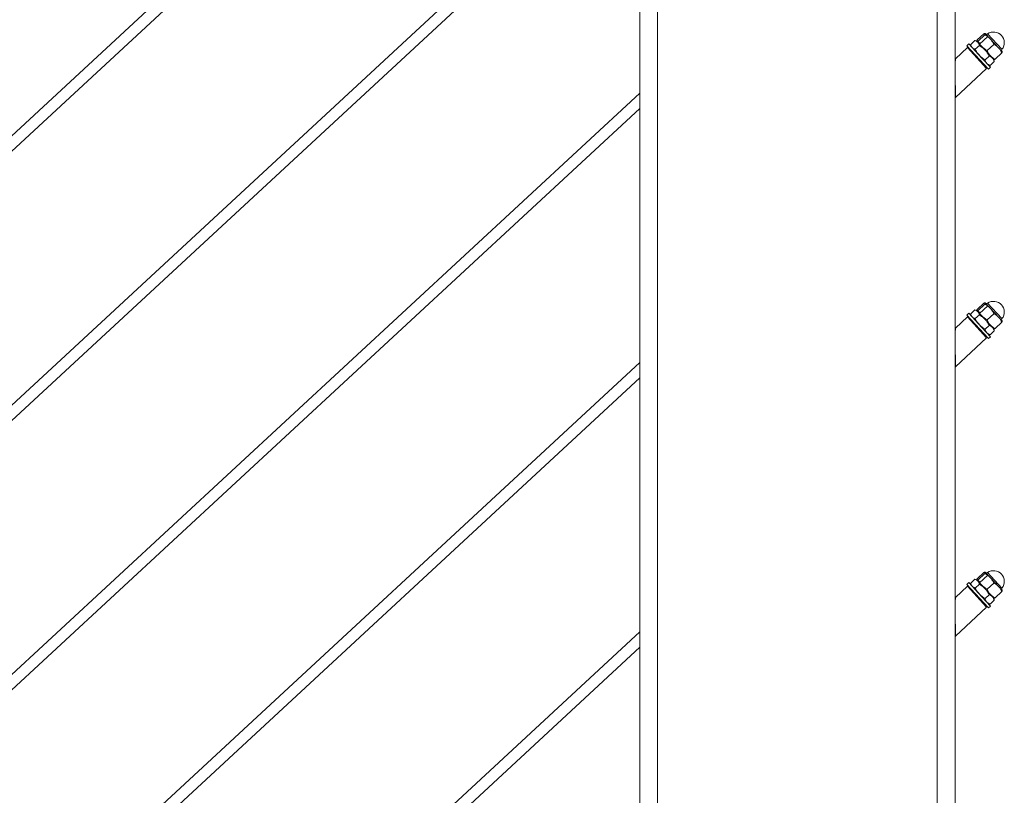
# Model space of a CAD drawing. Units: inches. Extents: x 0.03 to 2.74, y 0.01 to 1.91.
# Drawn here: x 1.01 to 1.07, y 0.54 to 0.59 of the extents above; entities that cross this region are included whole.
import ezdxf

# ---------------------------------------------------------------- set-up
doc = ezdxf.new("R2010")
doc.units = ezdxf.units.IN
doc.header["$MEASUREMENT"] = 0

msp = doc.modelspace()

# ---------------------------------------------------------------- linework, layer by layer
at = {"color": 7, "linetype": 'Continuous', "lineweight": 15}
for p, q in [((1.069463974678486, 0.7089024046126471), (1.069463974678486, 0.4287060636869098)), ((1.048630634394629, 0.4287060636869098), (1.048630634394629, 0.689610541124694)), ((1.048630634394629, 0.6214241796130116), (0.8168158691639755, 0.406761341638656)), ((0.8168158691639755, 0.4057472799404848), (1.048630634394629, 0.6204101100577882)), ((1.048630634394629, 0.60361389773986), (0.8168158691639755, 0.3889510684955622)), ((0.8168158691639755, 0.3879370059243853), (1.048630634394629, 0.6025998421527293)), ((1.071379083983551, 0.5897283705276076), (1.070936351320259, 0.5893183930414803)), ((1.071443379113824, 0.5896589351392548), (1.071000646450532, 0.5892489716212203)), ((1.071462194134566, 0.5897464312713493), (1.071457640536376, 0.5897478420487026)), ((1.071790444310846, 0.5893919490171522), (1.071464973784995, 0.5897434281314387)), ((1.07037445685893, 0.5890585725508852), (1.07023689908293, 0.588931197514396)), ((1.071236581502767, 0.5881275572743071), (1.07037445685893, 0.5890585725508852)), ((1.070772351944952, 0.5892798690420684), (1.070501580469753, 0.5890291138435757)), ((1.070505491535683, 0.5890106759613336), (1.070533679146565, 0.588886625330885)), ((1.070911963030565, 0.5892369171572998), (1.070790440624879, 0.5892745332306922)), ((1.070910901455527, 0.5892415685321382), (1.070911963030565, 0.5892369171572998)), ((1.070914211893475, 0.5892345006772787), (1.070911963030565, 0.5892369171572998)), ((1.071240213206845, 0.5888824349031027), (1.070914756649087, 0.5892339140173892)), ((1.071450782202906, 0.5886550343554501), (1.070977654970099, 0.5891659732149455)), ((1.071640329219592, 0.5895540766680493), (1.071090098115591, 0.5890445485859072)), ((1.07203001106716, 0.5890254262671273), (1.07158729237196, 0.5886154487809999)), ((1.072344935683092, 0.5887931508551545), (1.071790444310846, 0.5893919490171522)), ((1.070282127766794, 0.5888133766532505), (1.069486183945731, 0.5880763362787149)), ((1.071099023726767, 0.5880001822378178), (1.07023689908293, 0.588931197514396)), ((1.070282127766794, 0.5888133766532505), (1.071555892099778, 0.5874378268294337)), ((1.07057425645559, 0.5885668817230032), (1.07053986701159, 0.5885350344718577)), ((1.071075459554538, 0.5889525267918079), (1.070804688079339, 0.5887017855614078)), ((1.071450824107183, 0.5886549924511721), (1.071240213206845, 0.5888824349031027)), ((1.07194237525414, 0.5881241769958961), (1.071450782202906, 0.5886550343554501)), ((1.072552361858316, 0.5884613388152596), (1.072109643163116, 0.5880513613291324)), ((1.072344935683092, 0.5887931508551545), (1.072576498722342, 0.5885430940612922)), ((1.072577811723047, 0.5885381633246018), (1.072576764116101, 0.5885428146994401)), ((1.071669913639735, 0.5873836725343937), (1.071099023726767, 0.5880001822378178)), ((1.071807471415735, 0.587511047570883), (1.071236581502767, 0.5881275572743071)), ((1.071298166823075, 0.5877161410746412), (1.071332556267075, 0.5877479883257867)), ((1.071718606410565, 0.5882580052911701), (1.071447834935366, 0.5880072500926774)), ((1.0716482491281, 0.5876829947908832), (1.071769771533787, 0.5876453787174909)), ((1.072058645657006, 0.5878907981046073), (1.071787860213714, 0.5876400568742074)), ((1.071794718547184, 0.5882836367411051), (1.072026267618341, 0.5880335799472428)), ((1.072026533012101, 0.588033286617298), (1.07194237525414, 0.5881241769958961)), ((1.072026533012101, 0.588033286617298), (1.072031086610291, 0.5880318898080373)), ((1.072054720622983, 0.587909249954942), (1.072026533012101, 0.588033286617298)), ((1.072058645657006, 0.5878907981046073), (1.072053659047945, 0.5879089985292751)), ((1.069483781433803, 0.5875570864041179), (1.069463974678486, 0.587538746298524)), ((1.069492581332146, 0.5855271314416324), (1.071555920035964, 0.5874377988932484)), ((1.071669913639735, 0.5873836725343937), (1.071807471415735, 0.587511047570883)), ((1.071787860213714, 0.5876400568742074), (1.071770092799917, 0.5876464123563439)), ((1.048630634394629, 0.5858036298348008), (0.8168158691639755, 0.371140793606457)), ((1.069463974678486, 0.5860176489497355), (1.069487580754992, 0.586039522982759)), ((0.8168158691639755, 0.3701267327812916), (1.048630634394629, 0.5847895602795776)), ((1.070772351944952, 0.5714695871689167), (1.070501580469753, 0.5712188459385167)), ((1.070911963030565, 0.5714266492522407), (1.070790440624879, 0.5714642653256332)), ((1.070910901455527, 0.5714312866589866), (1.070911963030565, 0.5714266492522407)), ((1.070914211893475, 0.5714242188041271), (1.070911963030565, 0.5714266492522407)), ((1.071240213206845, 0.5710721669980436), (1.070914756649087, 0.5714236321442375)), ((1.071379083983551, 0.571918088654456), (1.070936351320259, 0.5715081251364212)), ((1.071443379113824, 0.5718486672341959), (1.071000646450532, 0.5714386897480687)), ((1.071640329219592, 0.5717437947948976), (1.071090098115591, 0.5712342806808481)), ((1.071462194134566, 0.5719361633662902), (1.071457640536376, 0.5719375741436437)), ((1.072344935683092, 0.5709828829500956), (1.071790444310846, 0.5715816811120932)), ((1.070282127766794, 0.5710030947800988), (1.069486183945731, 0.5702660544055632)), ((1.07037445685893, 0.5712483046458262), (1.07023689908293, 0.5711209156412445)), ((1.071099023726767, 0.5701899143327589), (1.07023689908293, 0.5711209156412445)), ((1.070282127766794, 0.5710030947800988), (1.071555892099778, 0.5696275449562821)), ((1.071236581502767, 0.5703172893692482), (1.07037445685893, 0.5712483046458262)), ((1.070505491535683, 0.5712004080562746), (1.070533679146565, 0.571076357425826)), ((1.071075459554538, 0.5711422588867489), (1.070804688079339, 0.5708915176563488)), ((1.071450782202906, 0.5708447664503911), (1.070977654970099, 0.5713557053098866)), ((1.071450824107183, 0.5708447245461132), (1.071240213206845, 0.5710721669980436)), ((1.07194237525414, 0.5703138951227444), (1.071450782202906, 0.5708447664503911)), ((1.07203001106716, 0.5712151443939757), (1.07158729237196, 0.5708051808759409)), ((1.072344935683092, 0.5709828829500956), (1.072576498722342, 0.5707328261562332)), ((1.07057425645559, 0.5707566138179442), (1.07053986701159, 0.5707247665667986)), ((1.071669913639735, 0.5695734046293348), (1.071099023726767, 0.5701899143327589)), ((1.071807471415735, 0.569700779665824), (1.071236581502767, 0.5703172893692482)), ((1.071718606410565, 0.5704477234180184), (1.071447834935366, 0.5701969821876184)), ((1.071794718547184, 0.5704733548679535), (1.072026267618341, 0.5702233120421838)), ((1.072026533012101, 0.570223018712239), (1.072031086610291, 0.5702216079348856)), ((1.072054720622983, 0.5700989680817905), (1.072026533012101, 0.570223018712239)), ((1.072552361858316, 0.570651056942108), (1.072109643163116, 0.5702410934240734)), ((1.072577811723047, 0.5707278954195427), (1.072576764116101, 0.5707325328262884)), ((1.069483781433803, 0.5697468184990588), (1.069463974678486, 0.569728478393465)), ((1.069492581332146, 0.5677168495684808), (1.071555920035964, 0.5696275309881894)), ((1.071298166823075, 0.5699058731695822), (1.071332556267075, 0.569937706452635)), ((1.0716482491281, 0.5698727268858242), (1.071769771533787, 0.5698351108124318)), ((1.071669913639735, 0.5695734046293348), (1.071807471415735, 0.569700779665824)), ((1.071787860213714, 0.5698297750010557), (1.071770092799917, 0.5698361444512848)), ((1.072058645657006, 0.5700805301995483), (1.071787860213714, 0.5698297750010557)), ((1.072058645657006, 0.5700805301995483), (1.072053659047945, 0.5700987306242162)), ((1.069463974678486, 0.5682073810446765), (1.069487580754992, 0.5682292411096075)), ((1.048630634394629, 0.5679933479616494), (0.8168158691639755, 0.3533305204633632)), ((0.8168158691639755, 0.3523164578921862), (1.048630634394629, 0.5669792923745187)), ((1.071379083983551, 0.5541078207493969), (1.070936351320259, 0.5536978432632697)), ((1.071443379113824, 0.5540383853610443), (1.071000646450532, 0.5536284218430095)), ((1.071640329219592, 0.5539335268898385), (1.071090098115591, 0.5534240127757891)), ((1.071462194134566, 0.5541258954612313), (1.071457640536376, 0.554127292270492)), ((1.071790444310846, 0.5537713992389416), (1.071464973784995, 0.554122878353228)), ((1.070282127766794, 0.5531928268750398), (1.069486183945731, 0.5524557865005042)), ((1.07037445685893, 0.5534380227726746), (1.07023689908293, 0.5533106477361854)), ((1.071099023726767, 0.5523796324596073), (1.07023689908293, 0.5533106477361854)), ((1.070282127766794, 0.5531928268750398), (1.071555892099778, 0.5518172770512231)), ((1.071236581502767, 0.5525070214641891), (1.07037445685893, 0.5534380227726746)), ((1.070772351944952, 0.5536593192638577), (1.070501580469753, 0.5534085780334577)), ((1.070505491535683, 0.553390126183123), (1.070533679146565, 0.5532660755526744)), ((1.070911963030565, 0.5536163673790891), (1.070790440624879, 0.5536539834524815)), ((1.071075459554538, 0.55333199098169), (1.070804688079339, 0.5530812357831972)), ((1.070910901455527, 0.5536210187539276), (1.070911963030565, 0.5536163673790891)), ((1.070914211893475, 0.5536139508990681), (1.070911963030565, 0.5536163673790891)), ((1.071240213206845, 0.5532618851248922), (1.070914756649087, 0.5536133642391785)), ((1.071450782202906, 0.553034498545332), (1.070977654970099, 0.5535454234367349)), ((1.071450824107183, 0.5530344426729615), (1.071240213206845, 0.5532618851248922)), ((1.07203001106716, 0.5534048764889167), (1.07158729237196, 0.5529948990027893)), ((1.072344935683092, 0.5531726010769439), (1.071790444310846, 0.5537713992389416)), ((1.07057425645559, 0.5529463319447925), (1.07053986701159, 0.5529144846936471)), ((1.071718606410565, 0.5526374555129594), (1.071447834935366, 0.5523867142825594)), ((1.07194237525414, 0.5525036272176855), (1.071450782202906, 0.553034498545332)), ((1.071794718547184, 0.5526630869628945), (1.072026267618341, 0.5524130301690322)), ((1.072552361858316, 0.5528407890370491), (1.072109643163116, 0.5524308115509218)), ((1.072344935683092, 0.5531726010769439), (1.072576498722342, 0.5529225442830817)), ((1.072577811723047, 0.5529176135463912), (1.072576764116101, 0.5529222649212295)), ((1.069483781433803, 0.5519365366259071), (1.069463974678486, 0.5519181965203134)), ((1.071669913639735, 0.5517631227561832), (1.071099023726767, 0.5523796324596073)), ((1.071807471415735, 0.551890511760765), (1.071236581502767, 0.5525070214641891)), ((1.071298166823075, 0.5520955912964306), (1.071332556267075, 0.5521274385475761)), ((1.0716482491281, 0.5520624589807653), (1.071769771533787, 0.5520248289392802)), ((1.071669913639735, 0.5517631227561832), (1.071807471415735, 0.551890511760765)), ((1.071787860213714, 0.5520195070959967), (1.071770092799917, 0.5520258625781331)), ((1.072058645657006, 0.5522702483263967), (1.071787860213714, 0.5520195070959967)), ((1.07194237525414, 0.5525036272176855), (1.0720265330121, 0.55241275080718)), ((1.072026533012101, 0.55241275080718), (1.072031086610291, 0.5524113400298266)), ((1.072054720622983, 0.5522887001767315), (1.072026533012101, 0.55241275080718)), ((1.072058645657006, 0.5522702483263967), (1.072053659047945, 0.5522884627191571)), ((1.069492581332146, 0.5499065816634218), (1.071555920035964, 0.5518172491150378)), ((1.048630634394629, 0.5501830800565903), (0.8168158691639755, 0.3355202455742579)), ((1.069463974678486, 0.5503971131396174), (1.069487580754992, 0.5504189732045485)), ((0.8168158691639755, 0.334506183003081), (1.048630634394629, 0.5491690244694597))]:
    msp.add_line(p, q, dxfattribs=at)
at = {"color": 8, "linetype": 'Continuous', "lineweight": 15}
for p, q in [((1.068292247261999, 0.4287060636869098), (1.068292247261999, 0.7078173911150696)), ((1.049802361811115, 0.6906955546222715), (1.049802361811115, 0.4287060636869098)), ((1.071620396751441, 0.5897234118547319), (1.072565938844331, 0.5887023163489269)), ((1.071620396751441, 0.5719131439496729), (1.072565938844331, 0.5708920344757754)), ((1.071620396751441, 0.5541028620765213), (1.072565938844331, 0.5530817665707163))]:
    msp.add_line(p, q, dxfattribs=at)
at = {"color": 7, "linetype": 'Continuous', "lineweight": 15, "flags": 128}
msp.add_lwpolyline([(1.071790444310846, 0.5715816811120932), (1.071726093308203, 0.5716511723728163), (1.071666756850805, 0.5717152440136075), (1.071613454609414, 0.5717728065232437), (1.071567108478142, 0.5718228681671496), (1.071528500670175, 0.5718645629235833), (1.071498287685864, 0.5718971923879149), (1.071476986344638, 0.5719201838683471), (1.071464973784995, 0.5719331462582871)], dxfattribs=at)
at = {"color": 7, "linetype": 'Continuous', "lineweight": 15}
for centre, radius, start, end in [((1.071553878296591, 0.5898198801168242), 0.0001171786261513614, 222.8044942789033, 304.5877075887194), ((1.072019480712656, 0.5891446293085204), 0.0007030343120347581, 321.0126741264491, 124.5871619677564), ((1.072657032501107, 0.5886286045290836), 0.0001171814263843112, 141.0206593815216, 222.7986882497135), ((1.204420796309549, 0.5871381345722434), 0.1349378739873119, 179.6016282927995, 180.6840620083021), ((1.071553878296591, 0.572009612211765), 0.00011717862615127, 222.8044942788635, 304.5877075887503), ((1.072019479967719, 0.5713343546630137), 0.0007030394383435637, 321.0122544755087, 124.5868001560723), ((1.072657034406092, 0.5708183227194489), 0.0001171828673199249, 141.0212694303472, 222.7980782008474), ((1.204416375295438, 0.5693278505042255), 0.134933453095328, 179.6016143085263, 180.6840775579865), ((1.055233346085589, 0.5547557876912272), 0.02283082045407293, 42.64637457998621, 42.95720906293708), ((1.071553883365375, 0.5541993102227591), 0.0001171591884513154, 222.7905806257978, 304.5912512814087), ((1.072019480712656, 0.5535240795303099), 0.0007030343120347535, 321.0126741264421, 124.5871619677615), ((1.072657032501107, 0.553008054750873), 0.0001171814263843112, 141.0206593815216, 222.7986882497135), ((1.204420796309516, 0.5515175847940326), 0.1349378739872795, 179.6016282927995, 180.6840620083021)]:
    msp.add_arc(centre, radius, start, end, dxfattribs=at)
for points, knots in [([(1.071379083983551, 0.5897283705276076), (1.071393173541946, 0.5897342145326915), (1.071416810181276, 0.58974401843403), (1.071444849456902, 0.5897506069116664), (1.071459833009169, 0.5897476417646429), (1.071463346339478, 0.5897447620659844), (1.071464973784995, 0.5897434281314387)], [0, 0, 0, 0, 0.5075338273094966, 0.8514386105772378, 0.9311833656839809, 0.9999999999999999, 0.9999999999999999, 0.9999999999999999, 0.9999999999999999]), ([(1.071464973784995, 0.5897434281314387), (1.071466602136105, 0.5897406332494307), (1.071470362862083, 0.5897341783851766), (1.071469018880522, 0.5897207603576365), (1.071464773397901, 0.5897048200065474), (1.071456085846372, 0.5896835212958077), (1.071448138370299, 0.589668143787059), (1.071443379113824, 0.5896589351392548)], [0, 0, 0, 0, 0.1049293072022371, 0.2423373982578811, 0.426354770508761, 0.6564790195069905, 1, 1, 1, 1]), ([(1.071443379113824, 0.5896589351392548), (1.071474718200109, 0.589640492052651), (1.071537424273629, 0.5896035894597035), (1.07162715145171, 0.5895406155019612), (1.071712953798372, 0.5894712052519293), (1.071764571533709, 0.5894184113392305), (1.071790444310846, 0.5893919490171522)], [0, 0, 0, 0, 0.2481044109093095, 0.4964297072898975, 0.7475913681415831, 1, 1, 1, 1]), ([(1.070501580469753, 0.5890291138435757), (1.07050855803463, 0.5889991588185682), (1.070520013085725, 0.5889499817277034), (1.070548209037398, 0.5888860239296346), (1.070574048291032, 0.5888445979085146), (1.070593063017256, 0.5888228846770414), (1.070599371086099, 0.5888156813885307)], [0, 0, 0, 0, 0.387316605435301, 0.6358567183355949, 0.879196741385161, 1, 1, 1, 1]), ([(1.070772351944952, 0.5892798690420684), (1.070801681554848, 0.5892706033875532), (1.070849829829136, 0.5892553926405766), (1.070911447752199, 0.5892223899659879), (1.070950777215285, 0.5891934532186425), (1.070970960308048, 0.5891728178840481), (1.070977654970099, 0.5891659732149455)], [0, 0, 0, 0, 0.3873243619354498, 0.6358420614186893, 0.8792100714795572, 1, 1, 1, 1]), ([(1.070914756649087, 0.5892339140173892), (1.070913547970514, 0.5892356360177069), (1.070910936672617, 0.589239356325081), (1.07090912444001, 0.5892544014312059), (1.070917799825294, 0.5892818632191626), (1.070929388134322, 0.5893046818044343), (1.070936351320259, 0.5893183930414803)], [0, 0, 0, 0, 0.06879278434582665, 0.1486238418440332, 0.4884248878364418, 0.9999999999999999, 0.9999999999999999, 0.9999999999999999, 0.9999999999999999]), ([(1.071000646450532, 0.5892489716212203), (1.070991099350304, 0.5892449278676429), (1.070975250259285, 0.5892382148535369), (1.070953475916729, 0.5892312037071901), (1.070937327689097, 0.5892281821016031), (1.070923742106976, 0.5892277521785023), (1.070917473272979, 0.5892320510740704), (1.070914756649087, 0.5892339140173892)], [0, 0, 0, 0, 0.343634801741362, 0.5704663321741678, 0.7535045382053546, 0.8931802212084824, 1, 1, 1, 1]), ([(1.070936351320259, 0.5893183930414803), (1.070949573784679, 0.5892884668843776), (1.070973052086657, 0.5892353288814215), (1.071002085680986, 0.5891850268951273), (1.071014768192158, 0.5891630538835906)], [0, 0, 0, 0, 0.5631780540789127, 1, 1, 1, 1]), ([(1.070977654970099, 0.5891659732149455), (1.070981184830206, 0.5891620391230121), (1.070996375164986, 0.5891451092244574), (1.071019812996261, 0.5891115239959835), (1.071044055496029, 0.5890627723369849), (1.071062844606555, 0.5890093233406622), (1.07107119891203, 0.5889717095732729), (1.071075459554538, 0.5889525267918079)], [0, 0, 0, 0, 0.06670059390742163, 0.2870381037100729, 0.5140158412737073, 0.7521511786926902, 1, 1, 1, 1]), ([(1.071240213206845, 0.5888824349031027), (1.071233327180605, 0.5888899956641972), (1.071203829565065, 0.588922383636039), (1.071155174341407, 0.5889830102482349), (1.071097912768131, 0.5890671976094932), (1.071046074711581, 0.5891559942982028), (1.071015818844042, 0.5892179185168367), (1.071000646450532, 0.5892489716212203)], [0, 0, 0, 0, 0.0697944481122318, 0.2989779192761406, 0.5297368498013242, 0.7641773927391291, 1, 1, 1, 1]), ([(1.071790444310846, 0.5893919490171522), (1.071797330624159, 0.5893843931685566), (1.071826837116283, 0.5893520178500135), (1.071875479853091, 0.5892913848637572), (1.071932750182751, 0.5892071989961609), (1.071984575175533, 0.589118394694843), (1.072014837321533, 0.5890564739526237), (1.07203001106716, 0.5890254262671274)], [0, 0, 0, 0, 0.06977256431431093, 0.2989616542320015, 0.5297262421355924, 0.7641999884357367, 1, 1, 1, 1]), ([(1.07203001106716, 0.5890254262671273), (1.07207291093808, 0.5890016680145861), (1.072144452269066, 0.5889620479184824), (1.072237277940558, 0.5888945882140321), (1.072299440611478, 0.5888407600724402), (1.072333547905182, 0.5888050678205244), (1.072344935683092, 0.5887931508551545)], [0, 0, 0, 0, 0.3738010285425754, 0.6233637195705527, 0.8742482956385728, 1, 1, 1, 1]), ([(1.070599371086099, 0.5888156813885307), (1.070603023146989, 0.588811860986898), (1.070618742111991, 0.5887954174605253), (1.070650424403367, 0.588769460287747), (1.070697184954806, 0.5887415638780013), (1.070749032163771, 0.5887187298175336), (1.070785890455011, 0.5887075084348511), (1.070804688079339, 0.5887017855614078)], [0, 0, 0, 0, 0.06669530722645495, 0.2870656409289389, 0.5140449845455505, 0.7521643160016872, 1, 1, 1, 1]), ([(1.071072512286998, 0.5883047425290353), (1.071058127075072, 0.5883206909377345), (1.071029326926761, 0.5883526207096587), (1.070965913895185, 0.5884316178333168), (1.070886948057926, 0.5885460584253758), (1.070832199331527, 0.5886497037521781), (1.070804688079339, 0.5887017855614078)], [0, 0, 0, 0, 0.1340932046074459, 0.2684634887658165, 0.6324026736359541, 1, 1, 1, 1]), ([(1.071450782202906, 0.5886550343554501), (1.071435985359428, 0.5886705999598533), (1.071406360090633, 0.5887017643913156), (1.071332486078284, 0.5887710720527077), (1.071224410133545, 0.5888585488891969), (1.07112527692884, 0.5889210953439972), (1.071075459554538, 0.5889525267918079)], [0, 0, 0, 0, 0.1340870254223142, 0.2684602412788623, 0.6323795837652446, 0.9999999999999999, 0.9999999999999999, 0.9999999999999999, 0.9999999999999999]), ([(1.07158729237196, 0.5886154487809999), (1.071555947761159, 0.5886338905273231), (1.071493237359678, 0.5886707864812474), (1.071403518428474, 0.5887337730427169), (1.071317716531173, 0.5888031820069344), (1.071266091033272, 0.588855972906683), (1.071240213206845, 0.5888824349031027)], [0, 0, 0, 0, 0.2481256825959835, 0.4964190262745451, 0.7475747148238542, 1, 1, 1, 1]), ([(1.071718606410565, 0.5882580052911701), (1.071709230082284, 0.5882763342945643), (1.071690467785081, 0.5883130111470403), (1.071641626445779, 0.5884005939177416), (1.071567468029703, 0.5885193322164991), (1.071489834008397, 0.5886096182695337), (1.071450782202906, 0.5886550343554501)], [0, 0, 0, 0, 0.1285658590847889, 0.2572639082254047, 0.6263856373890223, 1, 1, 1, 1]), ([(1.071794718547184, 0.5882836367411051), (1.071788588649757, 0.5882903714702991), (1.071772399257622, 0.5883081582559901), (1.071728212771868, 0.5883614538390399), (1.071676811683403, 0.5884367278105224), (1.071625268637167, 0.5885306140629851), (1.071599991301257, 0.5885870807969413), (1.07158729237196, 0.5886154487809999)], [0, 0, 0, 0, 0.06948792975096081, 0.1835213976690512, 0.5280653461026811, 0.7629075776032118, 1, 1, 1, 1]), ([(1.072344935683092, 0.5887931508551545), (1.072351063178402, 0.5887864144302758), (1.072377321179436, 0.5887575469987274), (1.072420242122464, 0.5887030739231257), (1.072470039198286, 0.5886269482352426), (1.072514389118575, 0.5885461674862194), (1.072539663801901, 0.5884897054608276), (1.072552361858316, 0.5884613388152596)], [0, 0, 0, 0, 0.06948032436460096, 0.2977422807568245, 0.5281340834541539, 0.7629335271383432, 0.9999999999999999, 0.9999999999999999, 0.9999999999999999, 0.9999999999999999]), ([(1.07257397049758, 0.5885458178393508), (1.072575598443754, 0.5885430276354776), (1.072579363469979, 0.5885365746022464), (1.072578016808393, 0.5885231584820588), (1.072573767275511, 0.5885072201340517), (1.07256508402796, 0.5884859218943915), (1.072557127134564, 0.5884705467700625), (1.072552361858316, 0.5884613388152596)], [0, 0, 0, 0, 0.1047966912068193, 0.242368142817821, 0.4262482325963842, 0.6563877969887114, 1, 1, 1, 1]), ([(1.071447834935366, 0.5880072500926774), (1.071430276011737, 0.5880180104140103), (1.071395145136992, 0.5880395390400791), (1.071311551585668, 0.5880949405127872), (1.071198863175867, 0.5881779996472207), (1.071114798238249, 0.5882623253891969), (1.071072512286998, 0.5883047425290353)], [0, 0, 0, 0, 0.1285994396275284, 0.2572942910118213, 0.6264076522951928, 1, 1, 1, 1]), ([(1.071447834935366, 0.5880072500926774), (1.071457071420122, 0.5879748142906943), (1.071472302212809, 0.5879213282525918), (1.071505907189298, 0.5878517274834436), (1.071535614202326, 0.5878061649321618), (1.071556986793348, 0.587781938430054), (1.071564091370139, 0.5877738851694813)], [0, 0, 0, 0, 0.3833636602675363, 0.6321595917630859, 0.8777242111330372, 1, 1, 1, 1]), ([(1.071564091370139, 0.5877738851694813), (1.071568180763094, 0.5877695897948225), (1.071585754165899, 0.5877511312241008), (1.071620671355197, 0.5877216514782941), (1.071671677466494, 0.5876890989168534), (1.071727771481722, 0.5876615941785234), (1.071767622164532, 0.5876473106971714), (1.071787860213714, 0.5876400568742074)], [0, 0, 0, 0, 0.06753987835320413, 0.2902400186633818, 0.5181290405605136, 0.7552832852811089, 1, 1, 1, 1]), ([(1.071718606410565, 0.5882580052911701), (1.071750240085891, 0.588246302492422), (1.071802398878789, 0.5882270064779707), (1.071869221774898, 0.5881881662732189), (1.071912359218726, 0.5881550378446014), (1.071934885517489, 0.5881318775341723), (1.07194237525414, 0.5881241769958961)], [0, 0, 0, 0, 0.383392236049885, 0.632151529442993, 0.8776945915303016, 1, 1, 1, 1]), ([(1.072109643163116, 0.5880513613291324), (1.072080915850802, 0.5880669914034987), (1.072023554234367, 0.5880982009479511), (1.07194176333281, 0.5881525662768741), (1.071864044858495, 0.5882132247734313), (1.071817850851517, 0.5882601421827751), (1.071794718547184, 0.5882836367411051)], [0, 0, 0, 0, 0.2494393980492178, 0.4980712054887945, 0.7486520354603727, 0.9999999999999999, 0.9999999999999999, 0.9999999999999999, 0.9999999999999999]), ([(1.07194237525414, 0.5881241769958961), (1.071946342354362, 0.5881197679114851), (1.07196338709151, 0.5881008241791277), (1.071990120504085, 0.5880637609849169), (1.072018648072435, 0.588010398501911), (1.072041769774055, 0.5879523582645038), (1.072052961520208, 0.5879115328046023), (1.072058645657006, 0.5878907981046073)], [0, 0, 0, 0, 0.06754441799284742, 0.290206142007464, 0.5181477713276952, 0.755273757416024, 1, 1, 1, 1]), ([(1.072109643163116, 0.5880513613291324), (1.072100095519431, 0.5880473239006048), (1.072084244470427, 0.5880406209402143), (1.072062472831723, 0.5880336049197017), (1.072046324484941, 0.5880305915801284), (1.072032735575239, 0.5880301414131057), (1.072026460684069, 0.5880344396631682), (1.072023739393579, 0.5880363037253014)], [0, 0, 0, 0, 0.343553993629668, 0.5703701738580584, 0.753395993278473, 0.8930529438353833, 0.9999999999999999, 0.9999999999999999, 0.9999999999999999, 0.9999999999999999]), ([(1.070772351944952, 0.5714695871689167), (1.070801681999425, 0.5714603274248553), (1.070849831965627, 0.5714451260768996), (1.070911447590883, 0.5714121216118471), (1.07095077723289, 0.5713831853625928), (1.070970960312433, 0.5713625499911962), (1.070977654970099, 0.5713557053098866)], [0, 0, 0, 0, 0.3873122305528125, 0.6358348508508324, 0.8792076797591231, 1, 1, 1, 1]), ([(1.070914756649087, 0.5714236321442375), (1.070913547965506, 0.5714253541677401), (1.070910933988235, 0.5714290783271196), (1.070909128864685, 0.5714441254422962), (1.070917802451457, 0.5714715881739272), (1.070929387874954, 0.5714944087668337), (1.070936351320259, 0.5715081251364212)], [0, 0, 0, 0, 0.0687830924500085, 0.1487547635193111, 0.4883571026809053, 1, 1, 1, 1]), ([(1.071000646450532, 0.5714386897480687), (1.070991098842233, 0.5714346523902079), (1.070975247851978, 0.5714279495471392), (1.070953475904372, 0.5714209329097544), (1.070937328351044, 0.5714179211546936), (1.070923741662605, 0.5714174670685932), (1.070917473209989, 0.5714217681733689), (1.070914756649087, 0.5714236321442375)], [0, 0, 0, 0, 0.3436002099571766, 0.5704469024516564, 0.7534973432747749, 0.8931730810720516, 0.9999999999999999, 0.9999999999999999, 0.9999999999999999, 0.9999999999999999]), ([(1.070936351320259, 0.5715081251364212), (1.070949573784679, 0.5714781989793187), (1.070973052086657, 0.5714250609763625), (1.071002085680986, 0.5713747589900683), (1.071014768192158, 0.5713527859785315)], [0, 0, 0, 0, 0.5631780540789127, 1, 1, 1, 1]), ([(1.071240213206845, 0.5710721669980436), (1.071233326893533, 0.5710797228466392), (1.071203820401408, 0.5711120981651823), (1.0711551776646, 0.5711727311514386), (1.07109790733494, 0.5712569170190349), (1.071046082342159, 0.5713457213203529), (1.071015820196158, 0.5714076420625721), (1.071000646450532, 0.5714386897480687)], [0, 0, 0, 0, 0.069772564314278, 0.2989616542320069, 0.5297262421356037, 0.764199988435754, 1, 1, 1, 1]), ([(1.071379083983551, 0.571918088654456), (1.071393173544681, 0.5719239394440472), (1.071416809164841, 0.5719337543019504), (1.071444846957502, 0.5719403354321784), (1.071459837531077, 0.5719373758374262), (1.071463347002349, 0.5719344858739009), (1.071464973784995, 0.5719331462582871)], [0, 0, 0, 0, 0.5075155910806497, 0.8513711410265976, 0.9311044798943683, 1, 1, 1, 1]), ([(1.071464973784995, 0.5719331462582871), (1.071466601972295, 0.5719303560770852), (1.071470365160193, 0.5719239072022346), (1.071469017763826, 0.5719104919977541), (1.071464773819852, 0.5718945522733464), (1.071456085663897, 0.5718732533164277), (1.071448138301954, 0.5718578758541634), (1.071443379113824, 0.5718486672341959)], [0, 0, 0, 0, 0.1048043468088603, 0.2422316213429403, 0.4262746841715662, 0.6564310607064231, 1, 1, 1, 1]), ([(1.071443379113824, 0.5718486672341959), (1.071474718200109, 0.571830224147592), (1.071537424273629, 0.5717933215546444), (1.07162715145171, 0.5717303475969022), (1.071712953798372, 0.5716609373468704), (1.071764571533709, 0.5716081434341714), (1.071790444310846, 0.5715816811120932)], [0, 0, 0, 0, 0.2481044109093371, 0.4964297072898961, 0.7475913681415823, 1, 1, 1, 1]), ([(1.071790444310846, 0.5715816811120932), (1.071797330337086, 0.5715741203509986), (1.071826827952626, 0.5715417323791568), (1.071875483176285, 0.571481105766961), (1.07193274474956, 0.5713969184057027), (1.07198458280611, 0.5713081217169931), (1.07201483867365, 0.5712461974983591), (1.07203001106716, 0.5712151443939757)], [0, 0, 0, 0, 0.0697944481122647, 0.2989779192761352, 0.529736849801313, 0.7641773927391117, 1, 1, 1, 1]), ([(1.070501580469753, 0.5712188459385167), (1.070508557611945, 0.5711888906443725), (1.070520011969118, 0.5711397131116669), (1.070548213274241, 0.5710757541114448), (1.070574044825796, 0.5710343184306405), (1.070593062797832, 0.5710126026654555), (1.070599371086099, 0.5710053995153791)], [0, 0, 0, 0, 0.3872974377300771, 0.6358252507610818, 0.8792027197532937, 0.9999999999999999, 0.9999999999999999, 0.9999999999999999, 0.9999999999999999]), ([(1.070599371086099, 0.5710053995153791), (1.070603023028608, 0.5710015789719384), (1.070618739428644, 0.5709851369855395), (1.070650429810809, 0.570959194269269), (1.070697184145043, 0.5709312950017236), (1.070749032380076, 0.5709084621719079), (1.070785890528068, 0.570897240617415), (1.070804688079339, 0.5708915176563488)], [0, 0, 0, 0, 0.06669781095794798, 0.2870388774836011, 0.5140267418695817, 0.7521550122885039, 1, 1, 1, 1]), ([(1.071072512286998, 0.5704944746239763), (1.071058127772291, 0.5705104235908838), (1.07102933144603, 0.570542351790337), (1.07096590144657, 0.5706213355856125), (1.070886954937378, 0.5707357909114814), (1.070832201032468, 0.570839437113411), (1.070804688079339, 0.5708915176563488)], [0, 0, 0, 0, 0.1340930240355727, 0.2684405103769312, 0.6324031686478006, 1, 1, 1, 1]), ([(1.070977654970099, 0.5713557053098866), (1.070981184931699, 0.5713517712888061), (1.070996378241317, 0.5713348388665622), (1.071019808312424, 0.5713012434535888), (1.071044056505349, 0.5712524910937116), (1.07106284219067, 0.5711990454259478), (1.071071198414683, 0.5711614368535547), (1.071075459554538, 0.5711422588867489)], [0, 0, 0, 0, 0.06670120325907887, 0.2870886847474144, 0.5140684958944476, 0.752206008828473, 1, 1, 1, 1]), ([(1.071450782202906, 0.5708447664503911), (1.071435986104516, 0.5708603328511987), (1.071406364529455, 0.5708914965605623), (1.071332473428878, 0.5709607855383477), (1.07122441764297, 0.5710482852152245), (1.071125278612992, 0.5711108293760452), (1.071075459554538, 0.5711422588867489)], [0, 0, 0, 0, 0.1340872533180079, 0.2684407425553042, 0.6323789589536682, 1, 1, 1, 1]), ([(1.07158729237196, 0.5708051808759409), (1.071555947761159, 0.5708236226222639), (1.071493237359678, 0.5708605185761884), (1.071403518428474, 0.5709235051376579), (1.071317716531173, 0.5709929141018754), (1.071266091033272, 0.571045705001624), (1.071240213206845, 0.5710721669980436)], [0, 0, 0, 0, 0.2481256825960037, 0.4964190262745587, 0.7475747148238611, 1, 1, 1, 1]), ([(1.071718606410565, 0.5704477234180184), (1.071709230607783, 0.5704660573509988), (1.071690471245875, 0.5705027403841177), (1.071641625208887, 0.5705903253713924), (1.071567468459943, 0.5707090645345062), (1.071489834152387, 0.5707993504391293), (1.071450782202906, 0.5708447664503911)], [0, 0, 0, 0, 0.1285883499636704, 0.2572830775311465, 0.6263952800171722, 0.9999999999999999, 0.9999999999999999, 0.9999999999999999, 0.9999999999999999]), ([(1.071794718547184, 0.5704733548679535), (1.071788589385745, 0.5704800948967471), (1.071772408167795, 0.570497888827612), (1.071728198937323, 0.5705511647900886), (1.071676809209931, 0.5706264501306926), (1.071625271707486, 0.5707203430056021), (1.071599991769994, 0.5707768130841177), (1.07158729237196, 0.5708051808759409)], [0, 0, 0, 0, 0.06951224487333739, 0.1835149548210174, 0.5280484770099205, 0.7629147522572998, 1, 1, 1, 1]), ([(1.07203001106716, 0.5712151443939757), (1.07207291323881, 0.5711913940793819), (1.072144462173942, 0.571151785135292), (1.07223726818588, 0.5710843033112304), (1.072299444127251, 0.5710304916102242), (1.072333548253992, 0.5709948003319419), (1.072344935683092, 0.5709828829500956)], [0, 0, 0, 0, 0.3737907519541685, 0.6233794056494523, 0.8742457079119167, 1, 1, 1, 1]), ([(1.072344935683092, 0.5709828829500956), (1.072351062935703, 0.570976141641953), (1.072377312246474, 0.5709472617011899), (1.072420239532517, 0.5708927957030995), (1.072470047056881, 0.5708166755598256), (1.072514384885826, 0.5707358879346812), (1.072539662944456, 0.5706794231176273), (1.072552361858316, 0.570651056942108)], [0, 0, 0, 0, 0.06950480268087256, 0.2977603963103572, 0.5281160873964595, 0.762940135325463, 1, 1, 1, 1]), ([(1.071447834935366, 0.5701969821876184), (1.071430276011737, 0.5702077425089512), (1.071395145136992, 0.5702292711350202), (1.071311551585668, 0.5702846726077282), (1.071198863175867, 0.5703677317421617), (1.071114798238249, 0.5704520574841379), (1.071072512286998, 0.5704944746239763)], [0, 0, 0, 0, 0.128599439627525, 0.2572942910118406, 0.6264076522952025, 1, 1, 1, 1]), ([(1.071447834935366, 0.5701969821876184), (1.07145707163984, 0.5701645465728448), (1.071472302794838, 0.5701110608434473), (1.071505905785811, 0.5700414583825497), (1.071535620295639, 0.5699958975821615), (1.071556987139572, 0.5699716615117846), (1.071564091370139, 0.5699636032963297)], [0, 0, 0, 0, 0.3833481954424729, 0.6321340905523778, 0.8776888038872673, 1, 1, 1, 1]), ([(1.071718606410565, 0.5704477234180184), (1.071750241821417, 0.5704360286197637), (1.071802406749288, 0.5704167445867458), (1.071869217613357, 0.5703778817393468), (1.071912359471616, 0.5703447564213151), (1.071934885580592, 0.5703215957732729), (1.07194237525414, 0.5703138951227444)], [0, 0, 0, 0, 0.3833696275362002, 0.6321539195876615, 0.8776953862260796, 1, 1, 1, 1]), ([(1.072109643163116, 0.5702410934240734), (1.0720809153421, 0.5702567179369482), (1.072023550708155, 0.5702879174651382), (1.071941763768314, 0.5703422851762133), (1.071864044748875, 0.570402942705837), (1.071817850814939, 0.5704498602447434), (1.071794718547184, 0.5704733548679535)], [0, 0, 0, 0, 0.2494263109302603, 0.4980624536280721, 0.7486476528419364, 1, 1, 1, 1]), ([(1.07194237525414, 0.5703138951227444), (1.071946342615155, 0.570309490925561), (1.071963396165701, 0.5702905596513506), (1.07199011777291, 0.5702534906628006), (1.072018648840292, 0.5702001312763959), (1.07204176957164, 0.5701420901803099), (1.072052961452031, 0.5701012648392072), (1.072058645657006, 0.5700805301995483)], [0, 0, 0, 0, 0.06750739160259993, 0.2901779571750276, 0.5181286377099175, 0.7552640397097922, 1, 1, 1, 1]), ([(1.072109643163116, 0.5702410934240734), (1.072100097045991, 0.5702370458543102), (1.0720842508528, 0.5702303270416688), (1.072062468543219, 0.5702233492252093), (1.072046325477908, 0.5702202985954081), (1.072032735889094, 0.5702198774250735), (1.072026460707578, 0.5702241729918829), (1.072023739393579, 0.5702260358202423)], [0, 0, 0, 0, 0.3435950642775379, 0.5703548046203332, 0.7533985429497767, 0.893058074045535, 1, 1, 1, 1]), ([(1.07257397049758, 0.5707355499342919), (1.072575598784235, 0.5707327550728933), (1.072579359361352, 0.5707263002562375), (1.072578017403252, 0.5707128864380027), (1.072573764165184, 0.5706969484706215), (1.07256508873665, 0.5706756429642539), (1.072557128152939, 0.5706602645594115), (1.072552361858316, 0.570651056942108)], [0, 0, 0, 0, 0.1049227725775969, 0.2423223063452793, 0.4261787085815409, 0.6564320613166437, 0.9999999999999999, 0.9999999999999999, 0.9999999999999999, 0.9999999999999999]), ([(1.071564091370139, 0.5699636032963297), (1.071568181064669, 0.5699593128461481), (1.071585763371814, 0.5699408674555863), (1.071620673625778, 0.5699113843374052), (1.071671669570347, 0.5698788115274144), (1.071727778489121, 0.569851332769467), (1.071767623365157, 0.5698370361324152), (1.071787860213714, 0.5698297750010557)], [0, 0, 0, 0, 0.06750273187826492, 0.2902059692602686, 0.5181268784765153, 0.7552610434693556, 1, 1, 1, 1]), ([(1.071379083983551, 0.5541078207493969), (1.07139317451426, 0.5541136623682072), (1.071416813372339, 0.5541234625099372), (1.071444846145079, 0.5541300686917093), (1.071459837545853, 0.5541271078412793), (1.071463347007028, 0.5541242179399921), (1.071464973784995, 0.554122878353228)], [0, 0, 0, 0, 0.5074780477974196, 0.8513661974128987, 0.9311021883283874, 1, 1, 1, 1]), ([(1.071464973784995, 0.554122878353228), (1.071466602074461, 0.554120083490442), (1.071470362658071, 0.5541136286705818), (1.071469020632277, 0.5541002148857594), (1.071464767785343, 0.5540842767253182), (1.071456090893873, 0.5540629742493469), (1.071448139516298, 0.5540475935918553), (1.071443379113824, 0.5540383853610443)], [0, 0, 0, 0, 0.1049299446922179, 0.2423388705602099, 0.4262078405085581, 0.6564769324715466, 1, 1, 1, 1]), ([(1.071443379113824, 0.5540383853610443), (1.071474718200109, 0.5540199422744404), (1.071537424273629, 0.5539830396814928), (1.07162715145171, 0.5539200657237505), (1.071712953798372, 0.5538506554737188), (1.071764571533709, 0.5537978615610198), (1.071790444310846, 0.5537713992389416)], [0, 0, 0, 0, 0.2481044109093371, 0.4964297072898961, 0.7475913681415823, 1, 1, 1, 1]), ([(1.070501580469753, 0.5534085780334577), (1.070508555805862, 0.5533786173844313), (1.070520005574142, 0.5533294380354341), (1.07054821717927, 0.5532654832697491), (1.070574044647092, 0.5532240504490746), (1.07059306275332, 0.5532023347413402), (1.070599371086099, 0.5531951316103201)], [0, 0, 0, 0, 0.3873530126625459, 0.6358263126419623, 0.8792030719806863, 1, 1, 1, 1]), ([(1.070599371086099, 0.5531951316103201), (1.070603023146989, 0.5531913112086873), (1.070618742111991, 0.5531748676823148), (1.070650424403367, 0.5531489105095364), (1.070697184954806, 0.5531210140997905), (1.070749032163771, 0.5530981800393229), (1.070785890455011, 0.5530869586566405), (1.070804688079339, 0.5530812357831972)], [0, 0, 0, 0, 0.06669530722652305, 0.2870656409289442, 0.5140449845455539, 0.7521643160016889, 0.9999999999999999, 0.9999999999999999, 0.9999999999999999, 0.9999999999999999]), ([(1.070772351944952, 0.5536593192638577), (1.070801683215417, 0.5536500617814732), (1.070849837279927, 0.5536348634829719), (1.070911443798538, 0.5536018372999298), (1.070950777452295, 0.5535729038986336), (1.070970960367082, 0.5535522682199655), (1.070977654970099, 0.5535454234367349)], [0, 0, 0, 0, 0.3873014801398383, 0.6358449587829164, 0.8792110325252488, 1, 1, 1, 1]), ([(1.070914756649087, 0.5536133642391785), (1.070913547970514, 0.5536150862394964), (1.070910936672617, 0.5536188065468702), (1.07090912444001, 0.5536338516529953), (1.070917799825294, 0.5536613134409519), (1.070929388134322, 0.5536841320262237), (1.070936351320259, 0.5536978432632697)], [0, 0, 0, 0, 0.06879278434582678, 0.148623841843786, 0.488424887836441, 1, 1, 1, 1]), ([(1.071000646450532, 0.5536284218430095), (1.070991099002526, 0.553624383012253), (1.070975248278389, 0.5536176777238749), (1.070953474159911, 0.5536106736956059), (1.070937329126469, 0.5536076288499977), (1.070923742011371, 0.5536072029647477), (1.070917473244074, 0.553611501466515), (1.070914756649087, 0.5536133642391785)], [0, 0, 0, 0, 0.3435878459535444, 0.5704263756669108, 0.7534969321601437, 0.8931769250988462, 1, 1, 1, 1]), ([(1.070936351320259, 0.5536978432632697), (1.070949573025097, 0.5536679166852849), (1.070973048332716, 0.553614781659751), (1.071002085337547, 0.5535644862337373), (1.071014768192158, 0.5535425180734724)], [0, 0, 0, 0, 0.5632175327663402, 1, 1, 1, 1]), ([(1.070977654970099, 0.5535454234367349), (1.070981184830729, 0.5535414893449264), (1.070996375167757, 0.5535245594469097), (1.071019812951077, 0.553490974206962), (1.071044055668345, 0.553442222600003), (1.071062842414195, 0.5533887776780897), (1.071071198490172, 0.5533511690015855), (1.071075459554538, 0.55333199098169)], [0, 0, 0, 0, 0.06670440231983393, 0.2870544927613823, 0.5140451901020111, 0.7521941243647186, 1, 1, 1, 1]), ([(1.071240213206845, 0.5532618851248922), (1.071233327180605, 0.5532694458859866), (1.071203829565065, 0.5533018338578284), (1.071155174341407, 0.5533624604700242), (1.071097912768131, 0.5534466478312825), (1.071046074711581, 0.5535354445199921), (1.071015818844042, 0.5535973687386261), (1.071000646450532, 0.5536284218430095)], [0, 0, 0, 0, 0.0697944481122318, 0.2989779192761406, 0.5297368498013242, 0.7641773927391291, 1, 1, 1, 1]), ([(1.071450782202906, 0.553034498545332), (1.071435986104516, 0.5530500649461397), (1.071406364529455, 0.5530812286555031), (1.071332473428878, 0.5531505176332888), (1.07122441764297, 0.5532380173101654), (1.071125278612992, 0.5533005614709862), (1.071075459554538, 0.55333199098169)], [0, 0, 0, 0, 0.1340872533180079, 0.2684407425553042, 0.6323789589536682, 1, 1, 1, 1]), ([(1.07158729237196, 0.5529948990027893), (1.071555947761159, 0.5530133407491125), (1.071493237359678, 0.5530502367030367), (1.071403518428474, 0.5531132232645062), (1.071317716531173, 0.5531826322287239), (1.071266091033272, 0.5532354231284724), (1.071240213206845, 0.5532618851248922)], [0, 0, 0, 0, 0.2481256825959835, 0.4964190262745451, 0.7475747148238542, 1, 1, 1, 1]), ([(1.071790444310846, 0.5537713992389416), (1.071797330624159, 0.5537638433903461), (1.071826837116283, 0.553731468071803), (1.071875479853091, 0.5536708350855465), (1.071932750182751, 0.5535866492179503), (1.071984575175533, 0.5534978449166323), (1.072014837321533, 0.553435924174413), (1.07203001106716, 0.5534048764889167)], [0, 0, 0, 0, 0.0697725643143495, 0.2989616542320002, 0.5297262421355914, 0.7641999884357362, 1, 1, 1, 1]), ([(1.07203001106716, 0.5534048764889167), (1.07207291093808, 0.5533811182363755), (1.072144452269066, 0.5533414981402719), (1.072237277940558, 0.5532740384358213), (1.072299440611478, 0.5532202102942296), (1.072333547905182, 0.5531845180423138), (1.072344935683092, 0.5531726010769439)], [0, 0, 0, 0, 0.373801028542577, 0.6233637195705892, 0.8742482956385722, 1, 1, 1, 1]), ([(1.071072512286998, 0.5526842067189172), (1.071058126513456, 0.5527001499734427), (1.071029322899529, 0.5527320720210652), (1.070965915375646, 0.5528110693641758), (1.07088694755014, 0.552925508198165), (1.070832199161702, 0.5530291538238027), (1.070804688079339, 0.5530812357831972)], [0, 0, 0, 0, 0.1340743494622579, 0.268447559537433, 0.6323946691936947, 0.9999999999999999, 0.9999999999999999, 0.9999999999999999, 0.9999999999999999]), ([(1.071447834935366, 0.5523867142825594), (1.071430275475838, 0.5523974690878475), (1.071395141432807, 0.5524189879615448), (1.071311553132643, 0.5524743931410481), (1.071198858280296, 0.5525574491026546), (1.071114797350765, 0.5526417838945227), (1.071072512286998, 0.5526842067189172)], [0, 0, 0, 0, 0.1285834939159178, 0.2572777368824041, 0.626389353145371, 0.9999999999999999, 0.9999999999999999, 0.9999999999999999, 0.9999999999999999]), ([(1.071718606410565, 0.5526374555129594), (1.071709230117728, 0.5526557845390481), (1.071690467891449, 0.5526924614369357), (1.071641623780583, 0.552780047075106), (1.071567472933435, 0.5528987949292986), (1.071489834793729, 0.5529890829603397), (1.071450782202906, 0.553034498545332)], [0, 0, 0, 0, 0.1285627138727722, 0.2572576145674976, 0.6263947774234863, 1, 1, 1, 1]), ([(1.071794718547184, 0.5526630869628945), (1.071788588649757, 0.5526698216920884), (1.071772399257622, 0.5526876084777796), (1.071728212771868, 0.5527409040608293), (1.071676811683403, 0.5528161780323118), (1.071625268637167, 0.5529100642847746), (1.071599991301257, 0.5529665310187306), (1.07158729237196, 0.5529948990027893)], [0, 0, 0, 0, 0.06948792975096081, 0.1835213976690512, 0.5280653461026811, 0.7629075776032118, 1, 1, 1, 1]), ([(1.071718606410565, 0.5526374555129595), (1.071750240085891, 0.5526257527142113), (1.071802398878789, 0.5526064566997602), (1.071869221774898, 0.5525676164950084), (1.071912359218726, 0.5525344880663908), (1.071934885517489, 0.5525113277559616), (1.07194237525414, 0.5525036272176855)], [0, 0, 0, 0, 0.383392236049885, 0.632151529442993, 0.8776945915303016, 1, 1, 1, 1]), ([(1.072109643163116, 0.5524308115509218), (1.072080915850802, 0.5524464416252882), (1.072023554234367, 0.5524776511697405), (1.07194176333281, 0.5525320164986635), (1.071864044858495, 0.5525926749952207), (1.071817850851517, 0.5526395924045646), (1.071794718547184, 0.5526630869628945)], [0, 0, 0, 0, 0.2494393980492178, 0.4980712054887945, 0.7486520354603727, 0.9999999999999999, 0.9999999999999999, 0.9999999999999999, 0.9999999999999999]), ([(1.072344935683092, 0.5531726010769439), (1.072351063178402, 0.5531658646520652), (1.072377321179436, 0.5531369972205168), (1.072420242122464, 0.5530825241449152), (1.072470039198286, 0.5530063984570319), (1.072514389118575, 0.5529256177080087), (1.072539663801901, 0.552869155682617), (1.072552361858316, 0.5528407890370491)], [0, 0, 0, 0, 0.06948032436464437, 0.2977422807568692, 0.5281340834541515, 0.762933527138342, 0.9999999999999999, 0.9999999999999999, 0.9999999999999999, 0.9999999999999999]), ([(1.07257397049758, 0.5529252680611402), (1.072575598682074, 0.5529224778813231), (1.072579361863488, 0.552916029009673), (1.072578014534833, 0.5529026137717721), (1.07257377019946, 0.552886674240546), (1.072565083504488, 0.5528653722540805), (1.072557126938489, 0.5528499970435041), (1.072552361858316, 0.5528407890370491)], [0, 0, 0, 0, 0.1047971823225334, 0.242215062247906, 0.4262455437852611, 0.6563861866959577, 1, 1, 1, 1]), ([(1.071447834935366, 0.5523867142825594), (1.071457070787039, 0.5523542736100868), (1.071472299746644, 0.5523007823124648), (1.071505907305929, 0.5522311777412512), (1.071535614189504, 0.5521856151499916), (1.071556986790149, 0.5521613886508556), (1.071564091370139, 0.5521533353912706)], [0, 0, 0, 0, 0.3833947859817004, 0.6321781591011864, 0.8777303832007671, 1, 1, 1, 1]), ([(1.071564091370139, 0.5521533353912706), (1.071568180616211, 0.5521490398347074), (1.0715857513025, 0.5521305826728067), (1.071620681083337, 0.5521011194332328), (1.071671672000582, 0.5520685456041302), (1.071727772324217, 0.552041045625297), (1.071767622448286, 0.5520267613315387), (1.071787860213714, 0.5520195070959968)], [0, 0, 0, 0, 0.067540264974956, 0.2902072378994927, 0.5181262821635627, 0.7552818844375293, 1, 1, 1, 1]), ([(1.07194237525414, 0.5525036272176855), (1.071946342718478, 0.5524992230952667), (1.071963399230936, 0.5524802893475379), (1.071990113061568, 0.5524432099841766), (1.072018649665142, 0.5523898500018267), (1.072041769354201, 0.5523318081493659), (1.072052961378793, 0.5522909829129078), (1.072058645657006, 0.5522702483263967)], [0, 0, 0, 0, 0.06750449966084696, 0.2902083651644346, 0.5181492805448761, 0.755274523927017, 1, 1, 1, 1]), ([(1.072109643163116, 0.5524308115509218), (1.072100095519431, 0.5524267741223942), (1.072084244470427, 0.5524200711620036), (1.072062472831723, 0.5524130551414912), (1.072046324484941, 0.5524100418019179), (1.072032735575239, 0.5524095916348951), (1.072026460684069, 0.5524138898849575), (1.072023739393579, 0.5524157539470907)], [0, 0, 0, 0, 0.3435539936296479, 0.5703701738580252, 0.7533959932784723, 0.8930529438353896, 1, 1, 1, 1])]:
    msp.add_open_spline(points, degree=3, knots=knots, dxfattribs=at)

doc.saveas('drawing.dxf')
